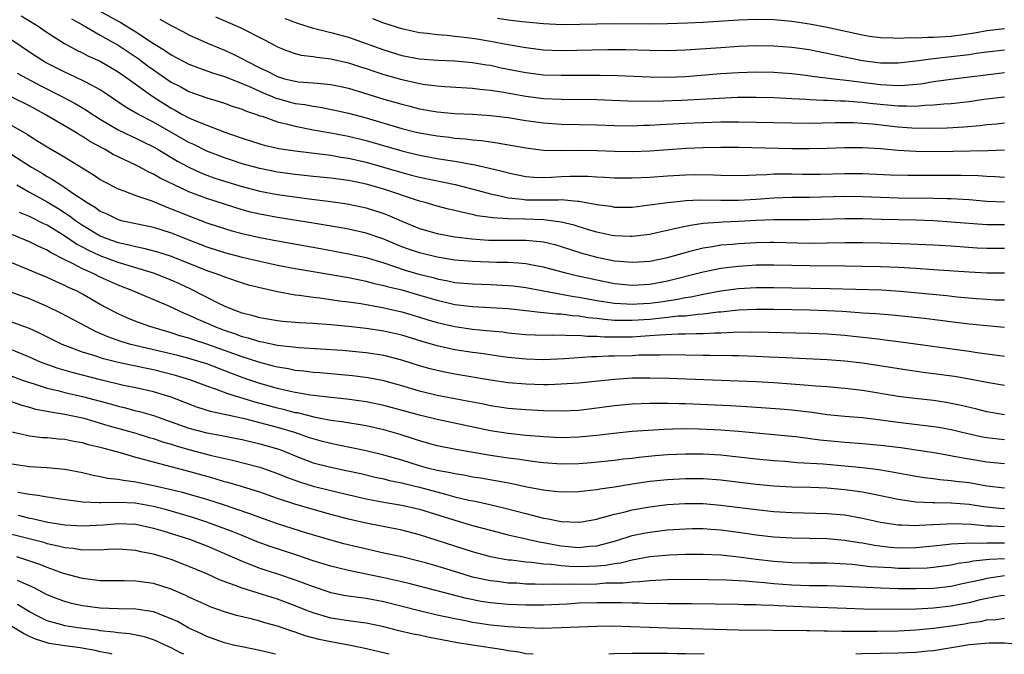
# Model space of a CAD drawing. Units: inches. Extents: x 2589000 to 2590820, y 1551000 to 1552583.
# Drawn here: x 2589760 to 2589871, y 1551000 to 1551072 of the extents above; entities that cross this region are included whole.
import ezdxf

# ---------------------------------------------------------------- set-up
doc = ezdxf.new("R2010")
doc.units = ezdxf.units.IN
doc.header["$MEASUREMENT"] = 0
doc.layers.add('LD25891551_2ft', color=253, linetype='Continuous')

msp = doc.modelspace()

# ---------------------------------------------------------------- linework, layer by layer
at = {"layer": 'LD25891551_2ft'}
for points, elevation in [([(2589768.75, 1551072.75), (2589771, 1551071.49), (2589771.33, 1551071.33), (2589773, 1551070.3), (2589775, 1551068.99), (2589776.23, 1551068.23), (2589777, 1551067.68), (2589779, 1551066.65), (2589780.19, 1551066.19), (2589781.66, 1551065.66), (2589783, 1551065.23), (2589785, 1551064.44), (2589785.97, 1551064.03), (2589787.39, 1551063.39), (2589788.38, 1551063), (2589788.81, 1551062.81), (2589789, 1551062.75), (2589791, 1551062.21), (2589792.07, 1551062.07), (2589793, 1551061.88), (2589793.79, 1551061.79), (2589795.46, 1551061.46), (2589797, 1551061.09), (2589799, 1551060.56), (2589803, 1551059.38), (2589804.5, 1551059), (2589805, 1551058.88), (2589807, 1551058.53), (2589808.39, 1551058.39), (2589809, 1551058.3), (2589810.21, 1551058.21), (2589811, 1551058.1), (2589812.02, 1551058.02), (2589813, 1551057.87), (2589813.77, 1551057.77), (2589817, 1551057.18), (2589819, 1551056.94), (2589821, 1551056.89), (2589823, 1551056.91), (2589825, 1551056.89), (2589827, 1551056.81), (2589829, 1551056.78), (2589831, 1551056.86), (2589835.14, 1551057.14), (2589837, 1551057.23), (2589839, 1551057.26), (2589841, 1551057.25), (2589847, 1551057.13), (2589849, 1551057.1), (2589851, 1551057.14), (2589853, 1551057.21), (2589855, 1551057.22), (2589857, 1551057.1), (2589859, 1551056.93), (2589861, 1551056.81), (2589863, 1551056.78), (2589865.19, 1551056.81), (2589869.11, 1551056.89), (2589871, 1551056.95)], 7978), ([(2589760.08, 1551072.08), (2589761.87, 1551071), (2589763, 1551070.21), (2589764.96, 1551068.96), (2589766.26, 1551068.26), (2589767, 1551067.92), (2589767.59, 1551067.59), (2589769, 1551066.96), (2589771, 1551065.79), (2589772.14, 1551065), (2589774.92, 1551063), (2589777, 1551061.67), (2589777.44, 1551061.44), (2589778.21, 1551061), (2589779, 1551060.58), (2589779.77, 1551060.23), (2589781, 1551059.74), (2589783.03, 1551058.97), (2589785, 1551058.29), (2589787, 1551057.64), (2589787.5, 1551057.5), (2589789.13, 1551057.13), (2589789.92, 1551057), (2589791, 1551056.84), (2589795, 1551056.35), (2589796.15, 1551056.15), (2589797, 1551056.04), (2589799, 1551055.58), (2589803, 1551054.39), (2589804.12, 1551054.12), (2589805, 1551053.87), (2589809.05, 1551053.05), (2589811.61, 1551052.39), (2589813, 1551052), (2589814.26, 1551051.74), (2589815, 1551051.56), (2589816.61, 1551051.39), (2589817, 1551051.33), (2589819, 1551051.32), (2589820.68, 1551051.32), (2589821, 1551051.34), (2589822.83, 1551051.17), (2589823, 1551051.17), (2589824.84, 1551050.84), (2589825, 1551050.79), (2589826.59, 1551050.59), (2589827, 1551050.5), (2589829, 1551050.51), (2589830.7, 1551050.7), (2589832.98, 1551051.02), (2589834.78, 1551051.22), (2589835, 1551051.24), (2589836.69, 1551051.31), (2589839, 1551051.28), (2589841, 1551051.27), (2589843, 1551051.39), (2589845, 1551051.55), (2589847, 1551051.61), (2589849, 1551051.61), (2589853, 1551051.73), (2589855, 1551051.7), (2589857, 1551051.61), (2589859, 1551051.55), (2589863, 1551051.51), (2589864.54, 1551051.46), (2589865, 1551051.46), (2589867, 1551051.35), (2589869, 1551051.18), (2589871, 1551051.08)], 7974), ([(2589765.75, 1551071.75), (2589767, 1551071.08), (2589769, 1551069.92), (2589769.57, 1551069.57), (2589771, 1551068.77), (2589773.27, 1551067.27), (2589774.41, 1551066.41), (2589775, 1551065.98), (2589777, 1551064.61), (2589778.07, 1551064.07), (2589779, 1551063.56), (2589781, 1551062.85), (2589782.42, 1551062.42), (2589783, 1551062.23), (2589783.89, 1551061.89), (2589785, 1551061.54), (2589785.37, 1551061.37), (2589786.52, 1551061), (2589787, 1551060.82), (2589787.25, 1551060.75), (2589789, 1551060.14), (2589790.12, 1551059.88), (2589791, 1551059.63), (2589793, 1551059.24), (2589795, 1551058.89), (2589796.57, 1551058.57), (2589797, 1551058.5), (2589799, 1551058.01), (2589803, 1551056.84), (2589805, 1551056.37), (2589807, 1551056), (2589808.2, 1551055.8), (2589809, 1551055.69), (2589810.62, 1551055.38), (2589811.29, 1551055.29), (2589812.91, 1551054.91), (2589814.5, 1551054.5), (2589815, 1551054.36), (2589817, 1551053.96), (2589817.89, 1551053.89), (2589819, 1551053.86), (2589819.89, 1551053.89), (2589821, 1551053.96), (2589821.99, 1551053.99), (2589823, 1551054), (2589823.98, 1551053.98), (2589825, 1551053.9), (2589825.87, 1551053.87), (2589827, 1551053.79), (2589829, 1551053.79), (2589831, 1551053.89), (2589833, 1551054.03), (2589835, 1551054.14), (2589836.17, 1551054.17), (2589838.16, 1551054.16), (2589839, 1551054.12), (2589841, 1551054.08), (2589842.11, 1551054.11), (2589843, 1551054.16), (2589844.19, 1551054.19), (2589845, 1551054.26), (2589846.24, 1551054.24), (2589847, 1551054.26), (2589848.23, 1551054.23), (2589850.23, 1551054.23), (2589853, 1551054.29), (2589854.3, 1551054.3), (2589855, 1551054.29), (2589858.16, 1551054.16), (2589860.11, 1551054.11), (2589864.12, 1551054.12), (2589866.12, 1551054.12), (2589868.05, 1551054.05), (2589869, 1551053.98), (2589869.95, 1551053.95), (2589871, 1551053.88)], 7976), ([(2589775.73, 1551071.73), (2589777, 1551070.99), (2589778.32, 1551070.32), (2589779, 1551069.95), (2589781.1, 1551069), (2589783, 1551068.22), (2589783.85, 1551067.85), (2589785.18, 1551067.18), (2589785.47, 1551067), (2589787, 1551066.23), (2589787.84, 1551065.84), (2589789, 1551065.23), (2589789.79, 1551065), (2589791, 1551064.7), (2589791.34, 1551064.66), (2589793, 1551064.54), (2589793.52, 1551064.48), (2589795, 1551064.36), (2589796.13, 1551064.13), (2589797, 1551063.93), (2589801, 1551062.7), (2589803, 1551062.12), (2589803.9, 1551061.9), (2589805, 1551061.61), (2589807, 1551061.26), (2589809, 1551061.08), (2589811, 1551060.98), (2589813, 1551060.86), (2589815, 1551060.61), (2589817, 1551060.29), (2589819, 1551060.02), (2589821, 1551059.87), (2589825, 1551059.79), (2589827, 1551059.73), (2589829, 1551059.69), (2589830.26, 1551059.74), (2589831, 1551059.75), (2589832.17, 1551059.83), (2589835, 1551059.98), (2589837, 1551060.07), (2589839, 1551060.14), (2589841, 1551060.14), (2589847, 1551060), (2589849, 1551059.99), (2589851.95, 1551060.05), (2589853, 1551060.05), (2589853.96, 1551060.04), (2589855, 1551059.99), (2589856.11, 1551059.89), (2589859, 1551059.57), (2589860.54, 1551059.46), (2589862.59, 1551059.41), (2589864.54, 1551059.46), (2589866.43, 1551059.57), (2589868.27, 1551059.73), (2589869, 1551059.83), (2589870.09, 1551059.91), (2589871, 1551060.02)], 7980), ([(2589781.98, 1551071.98), (2589784.78, 1551070.78), (2589787.43, 1551069.43), (2589788.74, 1551068.74), (2589789, 1551068.58), (2589790.13, 1551068.13), (2589791, 1551067.83), (2589791.67, 1551067.67), (2589793, 1551067.51), (2589793.42, 1551067.42), (2589795, 1551067.24), (2589797, 1551066.78), (2589798.34, 1551066.34), (2589799, 1551066.14), (2589799.84, 1551065.84), (2589801, 1551065.46), (2589803, 1551064.89), (2589804.57, 1551064.57), (2589805, 1551064.46), (2589805.64, 1551064.36), (2589807, 1551064.19), (2589807.88, 1551064.12), (2589811, 1551063.93), (2589811.82, 1551063.82), (2589813, 1551063.71), (2589814.53, 1551063.47), (2589815.31, 1551063.31), (2589817, 1551063.02), (2589819, 1551062.78), (2589821, 1551062.68), (2589825, 1551062.63), (2589828.5, 1551062.5), (2589830.46, 1551062.46), (2589832.48, 1551062.48), (2589834.56, 1551062.56), (2589838.81, 1551062.81), (2589840.9, 1551062.9), (2589843, 1551062.92), (2589845, 1551062.87), (2589847, 1551062.77), (2589848.67, 1551062.67), (2589849, 1551062.66), (2589850.58, 1551062.58), (2589851, 1551062.58), (2589852.51, 1551062.51), (2589853, 1551062.51), (2589854.39, 1551062.39), (2589855, 1551062.36), (2589856.2, 1551062.2), (2589859, 1551061.92), (2589859.95, 1551061.95), (2589861, 1551061.91), (2589862, 1551062), (2589863, 1551062.03), (2589864.16, 1551062.16), (2589865, 1551062.21), (2589867, 1551062.44), (2589868.67, 1551062.67), (2589871, 1551062.96)], 7982), ([(2589789.8, 1551071.8), (2589791.25, 1551071.25), (2589793, 1551070.72), (2589793.36, 1551070.64), (2589795, 1551070.22), (2589797, 1551069.67), (2589799, 1551068.97), (2589801, 1551068.24), (2589803, 1551067.63), (2589805, 1551067.25), (2589807.08, 1551067.08), (2589809, 1551067.01), (2589811, 1551066.84), (2589812.57, 1551066.57), (2589813, 1551066.51), (2589814.24, 1551066.24), (2589817, 1551065.69), (2589819, 1551065.44), (2589821, 1551065.38), (2589823.4, 1551065.4), (2589825.4, 1551065.4), (2589827.34, 1551065.34), (2589831, 1551065.19), (2589833, 1551065.18), (2589835, 1551065.25), (2589839, 1551065.57), (2589841, 1551065.71), (2589843, 1551065.78), (2589845, 1551065.74), (2589847, 1551065.59), (2589848.59, 1551065.41), (2589849.3, 1551065.3), (2589851.76, 1551065), (2589853.15, 1551064.85), (2589857, 1551064.35), (2589857.71, 1551064.29), (2589859, 1551064.22), (2589859.75, 1551064.25), (2589861.57, 1551064.43), (2589863, 1551064.67), (2589864.94, 1551064.94), (2589871, 1551065.68)], 7984), ([(2589871, 1551068.21), (2589869, 1551067.98), (2589867.83, 1551067.83), (2589867, 1551067.7), (2589865, 1551067.47), (2589863, 1551067.25), (2589861, 1551066.97), (2589859, 1551066.74), (2589857, 1551066.77), (2589855, 1551067.03), (2589851.69, 1551067.69), (2589851, 1551067.85), (2589850.03, 1551068.03), (2589849, 1551068.24), (2589847, 1551068.52), (2589845, 1551068.68), (2589843, 1551068.7), (2589841, 1551068.63), (2589839, 1551068.5), (2589835, 1551068.22), (2589833, 1551068.14), (2589831, 1551068.17), (2589828.25, 1551068.25), (2589826.27, 1551068.27), (2589821, 1551068.15), (2589819, 1551068.22), (2589817, 1551068.47), (2589816.56, 1551068.56), (2589815, 1551068.83), (2589813, 1551069.21), (2589811.46, 1551069.46), (2589810.39, 1551069.61), (2589809, 1551069.75), (2589808.13, 1551069.87), (2589807, 1551069.94), (2589805.9, 1551070.1), (2589805, 1551070.19), (2589804.33, 1551070.33), (2589803, 1551070.63), (2589801, 1551071.27), (2589799.74, 1551071.74)], 7986), ([(2589871, 1551070.62), (2589869, 1551070.39), (2589867.83, 1551070.17), (2589866.09, 1551069.91), (2589865, 1551069.77), (2589863.68, 1551069.68), (2589863, 1551069.65), (2589862.34, 1551069.66), (2589861, 1551069.58), (2589860.4, 1551069.6), (2589859, 1551069.52), (2589858.43, 1551069.57), (2589857, 1551069.6), (2589855.77, 1551069.77), (2589855, 1551069.9), (2589851, 1551070.77), (2589849, 1551071.15), (2589847, 1551071.45), (2589845, 1551071.64), (2589843, 1551071.69), (2589841, 1551071.62), (2589837, 1551071.35), (2589835.25, 1551071.25), (2589833, 1551071.18), (2589831, 1551071.17), (2589827, 1551071.19), (2589825, 1551071.16), (2589823.1, 1551071.1), (2589821.08, 1551071.08), (2589819, 1551071.18), (2589816.59, 1551071.41), (2589815, 1551071.62), (2589813.79, 1551071.79)], 7988), ([(2589871, 1551048.48), (2589869, 1551048.5), (2589865, 1551048.81), (2589863, 1551048.93), (2589861.01, 1551049.01), (2589857.1, 1551049.1), (2589855, 1551049.17), (2589853, 1551049.19), (2589849, 1551049.06), (2589845, 1551049.07), (2589843, 1551048.99), (2589841, 1551048.88), (2589839.2, 1551048.8), (2589838.75, 1551048.75), (2589837, 1551048.63), (2589835.57, 1551048.43), (2589835, 1551048.3), (2589833.91, 1551048.09), (2589833, 1551047.85), (2589832.29, 1551047.71), (2589831, 1551047.42), (2589829, 1551047.17), (2589828.83, 1551047.17), (2589827, 1551047.24), (2589826.7, 1551047.3), (2589825, 1551047.66), (2589824.06, 1551047.94), (2589822.46, 1551048.46), (2589821, 1551048.8), (2589819.05, 1551049.05), (2589816.88, 1551049.12), (2589815, 1551049.16), (2589813.27, 1551049.27), (2589813, 1551049.32), (2589811.53, 1551049.53), (2589811, 1551049.67), (2589809.89, 1551049.89), (2589809, 1551050.13), (2589808.28, 1551050.28), (2589807, 1551050.6), (2589805.64, 1551051), (2589805, 1551051.17), (2589801, 1551052.51), (2589799, 1551053.1), (2589797.42, 1551053.42), (2589797, 1551053.52), (2589795, 1551053.78), (2589793, 1551053.97), (2589791, 1551054.19), (2589789, 1551054.46), (2589787, 1551054.84), (2589785, 1551055.4), (2589783.79, 1551055.79), (2589783, 1551056.05), (2589781, 1551056.81), (2589779.55, 1551057.55), (2589779, 1551057.79), (2589775, 1551060.09), (2589773.25, 1551061), (2589771.82, 1551061.82), (2589769.45, 1551063.45), (2589769, 1551063.74), (2589767.45, 1551064.55), (2589767, 1551064.81), (2589765.5, 1551065.5), (2589765, 1551065.72), (2589764.16, 1551066.16), (2589762.82, 1551066.82), (2589762.5, 1551067), (2589761, 1551068), (2589759, 1551069.35)], 7972), ([(2589759.62, 1551065.62), (2589762.23, 1551064.23), (2589764.66, 1551063), (2589766.18, 1551062.18), (2589767.44, 1551061.44), (2589768.08, 1551061), (2589769, 1551060.41), (2589771, 1551059.21), (2589772.5, 1551058.5), (2589773, 1551058.27), (2589773.85, 1551057.85), (2589775, 1551057.31), (2589775.54, 1551057), (2589777.7, 1551055.7), (2589778.99, 1551054.99), (2589780.35, 1551054.35), (2589781, 1551054.1), (2589781.81, 1551053.81), (2589783, 1551053.42), (2589785, 1551052.81), (2589787, 1551052.29), (2589789, 1551051.92), (2589792.58, 1551051.42), (2589795, 1551051.12), (2589796.85, 1551050.85), (2589799, 1551050.4), (2589801, 1551049.78), (2589801.56, 1551049.56), (2589803, 1551048.92), (2589805, 1551048.07), (2589807, 1551047.52), (2589809, 1551047.15), (2589810.9, 1551046.9), (2589812.78, 1551046.78), (2589815.25, 1551046.75), (2589817, 1551046.76), (2589818.62, 1551046.62), (2589819, 1551046.56), (2589820.26, 1551046.26), (2589821, 1551046.05), (2589823.31, 1551045.31), (2589825, 1551044.84), (2589827, 1551044.45), (2589827.62, 1551044.38), (2589829, 1551044.27), (2589829.7, 1551044.3), (2589831, 1551044.39), (2589833, 1551044.82), (2589835, 1551045.39), (2589835.51, 1551045.51), (2589837, 1551045.9), (2589838.05, 1551046.05), (2589839, 1551046.22), (2589840.33, 1551046.33), (2589841, 1551046.4), (2589843, 1551046.52), (2589844.55, 1551046.55), (2589845, 1551046.55), (2589849, 1551046.43), (2589851, 1551046.45), (2589853, 1551046.49), (2589855, 1551046.49), (2589857, 1551046.45), (2589860.35, 1551046.35), (2589863, 1551046.23), (2589865, 1551046.11), (2589867.91, 1551045.91), (2589869, 1551045.86), (2589871, 1551045.87)], 7970), ([(2589871, 1551043.05), (2589869, 1551043.05), (2589867, 1551043.15), (2589863, 1551043.43), (2589861, 1551043.56), (2589859, 1551043.68), (2589857, 1551043.76), (2589855, 1551043.81), (2589853, 1551043.84), (2589849, 1551043.86), (2589847, 1551043.89), (2589845, 1551043.94), (2589843, 1551043.93), (2589841, 1551043.8), (2589840.27, 1551043.73), (2589839, 1551043.56), (2589837, 1551043.17), (2589833, 1551042.12), (2589831, 1551041.75), (2589829, 1551041.65), (2589827, 1551041.84), (2589825, 1551042.23), (2589822.73, 1551042.73), (2589821.66, 1551043), (2589819, 1551043.73), (2589818.14, 1551043.86), (2589817, 1551044.09), (2589816.18, 1551044.18), (2589815, 1551044.23), (2589813.75, 1551044.25), (2589811, 1551044.35), (2589809, 1551044.52), (2589807, 1551044.84), (2589805, 1551045.32), (2589803.75, 1551045.75), (2589803, 1551046.03), (2589802.31, 1551046.31), (2589801, 1551046.87), (2589799, 1551047.55), (2589797, 1551048), (2589796.16, 1551048.16), (2589793, 1551048.69), (2589789, 1551049.31), (2589787, 1551049.69), (2589785.94, 1551049.94), (2589785, 1551050.19), (2589783, 1551050.82), (2589781, 1551051.47), (2589779, 1551052.22), (2589777.32, 1551053), (2589775.77, 1551053.77), (2589775, 1551054.23), (2589774.46, 1551054.46), (2589773.47, 1551055), (2589773, 1551055.23), (2589771, 1551056.18), (2589770.45, 1551056.45), (2589769.54, 1551057), (2589769.18, 1551057.18), (2589767.88, 1551057.88), (2589767, 1551058.47), (2589766.66, 1551058.66), (2589766.11, 1551059), (2589762.72, 1551061), (2589761, 1551061.92), (2589758.95, 1551062.95)], 7968), ([(2589759, 1551059.71), (2589760.73, 1551058.73), (2589761, 1551058.54), (2589761.96, 1551057.96), (2589763.18, 1551057.18), (2589765, 1551056.12), (2589766.95, 1551054.95), (2589768.19, 1551054.19), (2589769, 1551053.63), (2589769.4, 1551053.4), (2589771, 1551052.57), (2589771.65, 1551052.35), (2589773, 1551051.82), (2589774.81, 1551051.19), (2589776.49, 1551050.49), (2589777, 1551050.32), (2589779, 1551049.5), (2589781, 1551048.74), (2589783, 1551048.07), (2589783.82, 1551047.82), (2589785, 1551047.5), (2589787, 1551047.06), (2589789, 1551046.68), (2589793.83, 1551045.83), (2589797, 1551045.23), (2589799, 1551044.79), (2589801, 1551044.19), (2589802.19, 1551043.81), (2589803.39, 1551043.39), (2589804.94, 1551042.94), (2589806.54, 1551042.54), (2589807, 1551042.4), (2589808.19, 1551042.19), (2589809, 1551042), (2589811, 1551041.83), (2589813, 1551041.77), (2589815, 1551041.66), (2589815.6, 1551041.6), (2589817, 1551041.41), (2589822.41, 1551040.41), (2589823, 1551040.33), (2589825, 1551039.95), (2589827, 1551039.64), (2589828.41, 1551039.59), (2589829, 1551039.54), (2589829.57, 1551039.57), (2589831, 1551039.67), (2589832.18, 1551039.82), (2589833.94, 1551040.06), (2589835, 1551040.29), (2589835.62, 1551040.38), (2589837, 1551040.68), (2589839, 1551041.03), (2589841, 1551041.29), (2589843, 1551041.41), (2589845, 1551041.41), (2589847, 1551041.37), (2589851.32, 1551041.32), (2589857.14, 1551041.14), (2589859.23, 1551041), (2589864.5, 1551040.5), (2589865.62, 1551040.38), (2589867.83, 1551040.17), (2589869, 1551040.09), (2589869.96, 1551040.04), (2589871, 1551040.03)], 7966), ([(2589759, 1551056.45), (2589761.24, 1551055), (2589762.35, 1551054.35), (2589763, 1551053.95), (2589763.62, 1551053.62), (2589764.55, 1551053), (2589765, 1551052.73), (2589765.91, 1551052.09), (2589767.53, 1551051), (2589768.44, 1551050.44), (2589769, 1551050.03), (2589769.72, 1551049.72), (2589771, 1551049.09), (2589771.34, 1551049), (2589773, 1551048.64), (2589775, 1551048.22), (2589777, 1551047.59), (2589779, 1551046.79), (2589781, 1551046.03), (2589783, 1551045.39), (2589785, 1551044.85), (2589787, 1551044.38), (2589789, 1551043.95), (2589791, 1551043.57), (2589793, 1551043.21), (2589797, 1551042.54), (2589798.27, 1551042.27), (2589799, 1551042.14), (2589799.89, 1551041.89), (2589801, 1551041.65), (2589801.5, 1551041.5), (2589803, 1551041.14), (2589805, 1551040.57), (2589807, 1551039.98), (2589809, 1551039.51), (2589811, 1551039.27), (2589813, 1551039.18), (2589815, 1551039.06), (2589817, 1551038.83), (2589818.63, 1551038.63), (2589819, 1551038.61), (2589820.45, 1551038.45), (2589821, 1551038.44), (2589822.26, 1551038.26), (2589823, 1551038.23), (2589824.04, 1551038.04), (2589825, 1551037.95), (2589825.83, 1551037.83), (2589827, 1551037.74), (2589827.72, 1551037.72), (2589829, 1551037.72), (2589831, 1551037.86), (2589831.97, 1551037.97), (2589833, 1551038.06), (2589834.2, 1551038.21), (2589835, 1551038.24), (2589836.42, 1551038.42), (2589837, 1551038.45), (2589838.66, 1551038.66), (2589839, 1551038.69), (2589841, 1551038.89), (2589843, 1551038.97), (2589844.97, 1551038.97), (2589849, 1551038.91), (2589851, 1551038.84), (2589852.73, 1551038.73), (2589854.61, 1551038.61), (2589855, 1551038.57), (2589856.49, 1551038.49), (2589858.33, 1551038.33), (2589861.94, 1551037.94), (2589867, 1551037.33), (2589869, 1551037.12), (2589871, 1551036.94)], 7964), ([(2589759.57, 1551053), (2589761, 1551052.19), (2589763, 1551051.09), (2589764.32, 1551050.32), (2589765.53, 1551049.53), (2589766.21, 1551049), (2589767, 1551048.46), (2589769, 1551047.25), (2589769.61, 1551047), (2589771, 1551046.5), (2589772.25, 1551046.25), (2589773, 1551046.04), (2589773.88, 1551045.88), (2589775.45, 1551045.45), (2589777, 1551044.94), (2589781, 1551043.35), (2589782.03, 1551043), (2589782.73, 1551042.73), (2589783, 1551042.61), (2589785, 1551041.94), (2589785.73, 1551041.73), (2589787.33, 1551041.33), (2589788.98, 1551040.98), (2589791, 1551040.61), (2589791.43, 1551040.57), (2589793, 1551040.33), (2589793.75, 1551040.25), (2589795.93, 1551039.93), (2589797, 1551039.81), (2589798.4, 1551039.6), (2589800.84, 1551039.16), (2589803, 1551038.67), (2589805, 1551038.08), (2589805.82, 1551037.82), (2589807, 1551037.47), (2589809, 1551037), (2589811, 1551036.72), (2589812.58, 1551036.58), (2589813, 1551036.53), (2589814.4, 1551036.4), (2589815, 1551036.32), (2589817, 1551036.13), (2589818.07, 1551036.07), (2589820.03, 1551036.03), (2589821, 1551036.07), (2589822, 1551036.01), (2589823, 1551036.03), (2589823.93, 1551035.93), (2589825, 1551035.92), (2589825.85, 1551035.85), (2589827.84, 1551035.84), (2589829, 1551035.86), (2589829.94, 1551035.94), (2589831, 1551035.99), (2589832.09, 1551036.09), (2589834.18, 1551036.18), (2589835, 1551036.19), (2589836.23, 1551036.23), (2589837, 1551036.22), (2589838.31, 1551036.31), (2589839, 1551036.31), (2589840.39, 1551036.39), (2589842.41, 1551036.41), (2589844.38, 1551036.38), (2589849, 1551036.28), (2589851, 1551036.19), (2589853, 1551036.02), (2589853.93, 1551035.93), (2589855.74, 1551035.74), (2589857, 1551035.57), (2589857.52, 1551035.52), (2589859.3, 1551035.3), (2589867, 1551034.24), (2589867.91, 1551034.09), (2589871, 1551033.68)], 7962), ([(2589871, 1551030.36), (2589869, 1551030.68), (2589867.06, 1551031.06), (2589865.36, 1551031.36), (2589863, 1551031.69), (2589861.83, 1551031.83), (2589860.08, 1551032.08), (2589855, 1551032.86), (2589853, 1551033.1), (2589851, 1551033.25), (2589845.51, 1551033.51), (2589844.46, 1551033.54), (2589843, 1551033.62), (2589841, 1551033.7), (2589840.31, 1551033.69), (2589837.76, 1551033.76), (2589837, 1551033.75), (2589833, 1551033.82), (2589832.21, 1551033.79), (2589831, 1551033.79), (2589829.77, 1551033.77), (2589829, 1551033.72), (2589827, 1551033.66), (2589826.33, 1551033.67), (2589825, 1551033.59), (2589824.4, 1551033.6), (2589821.37, 1551033.37), (2589819, 1551033.26), (2589817, 1551033.31), (2589815, 1551033.51), (2589814.42, 1551033.58), (2589811.95, 1551033.95), (2589811, 1551034.08), (2589809, 1551034.39), (2589807, 1551034.83), (2589805.32, 1551035.32), (2589803, 1551036.02), (2589801, 1551036.48), (2589799, 1551036.8), (2589797, 1551037.02), (2589795, 1551037.2), (2589793, 1551037.34), (2589791.44, 1551037.44), (2589789.59, 1551037.59), (2589789, 1551037.66), (2589787, 1551037.99), (2589786.23, 1551038.23), (2589785, 1551038.53), (2589783.72, 1551039), (2589783, 1551039.3), (2589782.43, 1551039.57), (2589779.23, 1551041.23), (2589777.86, 1551041.86), (2589777, 1551042.24), (2589775, 1551043.03), (2589771, 1551044.23), (2589769, 1551044.98), (2589767.62, 1551045.62), (2589767, 1551045.96), (2589766.32, 1551046.32), (2589765, 1551047.22), (2589763, 1551048.45), (2589762.62, 1551048.62), (2589761, 1551049.43), (2589759.9, 1551049.9)], 7960), ([(2589871, 1551027.06), (2589869, 1551027.39), (2589867.72, 1551027.72), (2589866.11, 1551028.11), (2589865, 1551028.34), (2589864.44, 1551028.44), (2589863, 1551028.65), (2589860.88, 1551028.88), (2589859, 1551029.13), (2589855, 1551029.78), (2589853, 1551030.01), (2589851, 1551030.19), (2589849.72, 1551030.28), (2589848.41, 1551030.41), (2589845, 1551030.64), (2589843, 1551030.76), (2589841, 1551030.86), (2589833.16, 1551031.16), (2589831, 1551031.2), (2589829, 1551031.17), (2589827, 1551031.03), (2589823, 1551030.62), (2589821, 1551030.49), (2589819.56, 1551030.44), (2589819, 1551030.44), (2589817, 1551030.5), (2589815, 1551030.67), (2589813, 1551030.97), (2589809, 1551031.63), (2589807.85, 1551031.85), (2589807, 1551032.03), (2589806.23, 1551032.23), (2589805, 1551032.59), (2589803, 1551033.23), (2589801, 1551033.73), (2589799, 1551034.04), (2589796.29, 1551034.29), (2589791.38, 1551034.62), (2589789, 1551034.89), (2589787.25, 1551035.25), (2589787, 1551035.29), (2589785.7, 1551035.7), (2589785, 1551035.86), (2589784.17, 1551036.17), (2589783, 1551036.56), (2589781.85, 1551037), (2589781.27, 1551037.27), (2589779.87, 1551037.87), (2589779, 1551038.3), (2589778.49, 1551038.49), (2589776.64, 1551039.36), (2589773, 1551040.88), (2589772.74, 1551041), (2589771, 1551041.68), (2589769, 1551042.58), (2589768.18, 1551043), (2589767, 1551043.53), (2589765.86, 1551044.14), (2589765, 1551044.56), (2589763.38, 1551045.38), (2589763, 1551045.63), (2589762.05, 1551046.05), (2589761, 1551046.59), (2589759, 1551047.42)], 7958), ([(2589871, 1551024.21), (2589870.28, 1551024.28), (2589869, 1551024.44), (2589868.52, 1551024.52), (2589866.88, 1551024.88), (2589865, 1551025.34), (2589863.6, 1551025.6), (2589863, 1551025.7), (2589859, 1551026.18), (2589857, 1551026.45), (2589856.5, 1551026.5), (2589855, 1551026.69), (2589853, 1551026.86), (2589851, 1551027.06), (2589849.31, 1551027.31), (2589848.62, 1551027.38), (2589847, 1551027.58), (2589845.69, 1551027.69), (2589841.95, 1551027.95), (2589840.07, 1551028.07), (2589835, 1551028.29), (2589834.29, 1551028.29), (2589833, 1551028.33), (2589832.32, 1551028.32), (2589831, 1551028.32), (2589829, 1551028.25), (2589827, 1551028.06), (2589825, 1551027.78), (2589823, 1551027.55), (2589821, 1551027.47), (2589819, 1551027.51), (2589817, 1551027.6), (2589815, 1551027.77), (2589813, 1551028.07), (2589812.23, 1551028.23), (2589810.56, 1551028.56), (2589809, 1551028.84), (2589807, 1551029.23), (2589805, 1551029.72), (2589803, 1551030.32), (2589801, 1551030.87), (2589799.22, 1551031.22), (2589797.44, 1551031.44), (2589793.77, 1551031.77), (2589793, 1551031.82), (2589791.96, 1551031.96), (2589791, 1551032.05), (2589790.22, 1551032.22), (2589789, 1551032.42), (2589788.55, 1551032.55), (2589787, 1551032.95), (2589785, 1551033.59), (2589781, 1551035.04), (2589779.5, 1551035.5), (2589779, 1551035.69), (2589777.97, 1551035.97), (2589777, 1551036.29), (2589774.58, 1551037), (2589773, 1551037.57), (2589771.99, 1551037.99), (2589771, 1551038.43), (2589770.62, 1551038.62), (2589769, 1551039.51), (2589767, 1551040.68), (2589766.4, 1551041), (2589765.43, 1551041.43), (2589765, 1551041.66), (2589764.05, 1551042.05), (2589763, 1551042.55), (2589761.26, 1551043.26), (2589761, 1551043.39), (2589757, 1551045.02)], 7956), ([(2589871, 1551021.52), (2589869, 1551021.71), (2589867, 1551022.03), (2589865.72, 1551022.28), (2589863.3, 1551022.7), (2589861.05, 1551023.05), (2589859.3, 1551023.3), (2589857, 1551023.59), (2589855, 1551023.78), (2589853, 1551023.92), (2589851, 1551024.09), (2589850.18, 1551024.18), (2589847.45, 1551024.55), (2589847, 1551024.6), (2589841, 1551025.16), (2589839, 1551025.33), (2589836.56, 1551025.44), (2589834.55, 1551025.45), (2589832.61, 1551025.39), (2589829, 1551025.15), (2589826.94, 1551024.94), (2589825, 1551024.71), (2589823, 1551024.52), (2589821, 1551024.46), (2589819, 1551024.54), (2589818.59, 1551024.59), (2589817, 1551024.71), (2589815, 1551024.92), (2589813, 1551025.23), (2589807, 1551026.5), (2589805, 1551027), (2589801, 1551028.09), (2589799, 1551028.51), (2589796.82, 1551028.82), (2589794.99, 1551029.01), (2589792.72, 1551029.28), (2589791, 1551029.58), (2589790.27, 1551029.73), (2589789, 1551030.03), (2589787, 1551030.58), (2589785.76, 1551031), (2589785, 1551031.26), (2589783.74, 1551031.74), (2589781, 1551032.79), (2589780.36, 1551033), (2589779, 1551033.4), (2589777.73, 1551033.73), (2589772.44, 1551035), (2589771.33, 1551035.33), (2589769.85, 1551035.85), (2589769, 1551036.24), (2589768.46, 1551036.46), (2589767.39, 1551037), (2589764.53, 1551038.53), (2589763, 1551039.27), (2589761.8, 1551039.8), (2589761, 1551040.14), (2589759, 1551040.87)], 7954), ([(2589871, 1551018.78), (2589869, 1551019), (2589867, 1551019.35), (2589865.52, 1551019.52), (2589865, 1551019.6), (2589863.71, 1551019.71), (2589863, 1551019.81), (2589861.94, 1551019.94), (2589861, 1551020.09), (2589858.54, 1551020.54), (2589856.82, 1551020.82), (2589855, 1551021.06), (2589853, 1551021.26), (2589850.53, 1551021.47), (2589847.64, 1551021.64), (2589846.23, 1551021.77), (2589845, 1551021.86), (2589843, 1551022.05), (2589841, 1551022.28), (2589839, 1551022.49), (2589837, 1551022.6), (2589835, 1551022.61), (2589833, 1551022.53), (2589831.59, 1551022.41), (2589829.77, 1551022.23), (2589829, 1551022.13), (2589827.97, 1551022.03), (2589827, 1551021.9), (2589824.36, 1551021.64), (2589823, 1551021.52), (2589821, 1551021.47), (2589819, 1551021.61), (2589818.31, 1551021.69), (2589817, 1551021.87), (2589816.03, 1551022.03), (2589815, 1551022.16), (2589813, 1551022.46), (2589809.12, 1551023.12), (2589807, 1551023.56), (2589805, 1551024.11), (2589804.34, 1551024.34), (2589802.82, 1551024.82), (2589801, 1551025.34), (2589799, 1551025.79), (2589796.26, 1551026.26), (2589795, 1551026.42), (2589793.26, 1551026.74), (2589791.25, 1551027.25), (2589791, 1551027.28), (2589789.66, 1551027.66), (2589789, 1551027.8), (2589786.47, 1551028.47), (2589783.4, 1551029.4), (2589782.1, 1551029.9), (2589781, 1551030.27), (2589779.11, 1551031), (2589777.5, 1551031.5), (2589775, 1551032.12), (2589774.26, 1551032.26), (2589771, 1551032.95), (2589769.36, 1551033.36), (2589768.26, 1551033.74), (2589767, 1551034.12), (2589765, 1551034.87), (2589764.69, 1551035), (2589762.21, 1551036.21), (2589761, 1551036.78), (2589759, 1551037.52)], 7952), ([(2589871, 1551016.42), (2589870.45, 1551016.45), (2589868.65, 1551016.65), (2589867, 1551016.91), (2589865, 1551017.07), (2589863.1, 1551017.1), (2589862.88, 1551017.12), (2589861, 1551017.2), (2589859, 1551017.49), (2589856.1, 1551018.1), (2589855, 1551018.3), (2589853, 1551018.58), (2589851, 1551018.76), (2589849.17, 1551018.83), (2589847, 1551018.88), (2589845, 1551018.99), (2589843, 1551019.18), (2589839, 1551019.65), (2589837, 1551019.8), (2589835, 1551019.82), (2589833, 1551019.71), (2589831, 1551019.5), (2589829, 1551019.21), (2589827, 1551018.89), (2589825.34, 1551018.66), (2589825, 1551018.58), (2589823.57, 1551018.43), (2589823, 1551018.34), (2589821, 1551018.3), (2589819.55, 1551018.45), (2589819, 1551018.52), (2589817.12, 1551018.88), (2589815.28, 1551019.28), (2589813.6, 1551019.6), (2589811.88, 1551019.88), (2589811, 1551020.02), (2589810.18, 1551020.18), (2589809, 1551020.37), (2589808.5, 1551020.5), (2589807, 1551020.77), (2589806.08, 1551021), (2589805, 1551021.3), (2589803, 1551021.92), (2589801, 1551022.5), (2589799, 1551022.99), (2589795.67, 1551023.67), (2589795, 1551023.79), (2589794.05, 1551024.05), (2589793, 1551024.32), (2589792.5, 1551024.5), (2589791.04, 1551025), (2589789, 1551025.62), (2589787, 1551026.15), (2589785.46, 1551026.54), (2589783, 1551027.09), (2589781.43, 1551027.43), (2589779.9, 1551027.9), (2589777, 1551029.03), (2589775, 1551029.64), (2589773, 1551030.09), (2589771.63, 1551030.37), (2589769.01, 1551030.99), (2589765.81, 1551031.81), (2589764.26, 1551032.26), (2589762.79, 1551032.79), (2589762.26, 1551033), (2589761, 1551033.56), (2589759, 1551034.37)], 7950), ([(2589759, 1551031.41), (2589760.11, 1551031), (2589761, 1551030.69), (2589761.43, 1551030.57), (2589763, 1551030.06), (2589764.21, 1551029.79), (2589765, 1551029.58), (2589767, 1551029.13), (2589770.25, 1551028.25), (2589771, 1551028.02), (2589771.83, 1551027.83), (2589773, 1551027.51), (2589773.42, 1551027.42), (2589775, 1551026.95), (2589777, 1551026.26), (2589779, 1551025.55), (2589781, 1551025.01), (2589782.71, 1551024.71), (2589784.38, 1551024.38), (2589785, 1551024.25), (2589787, 1551023.78), (2589789.15, 1551023.15), (2589789.55, 1551023), (2589791, 1551022.41), (2589793, 1551021.64), (2589795, 1551021.12), (2589796.75, 1551020.76), (2589798.4, 1551020.4), (2589800.01, 1551020.01), (2589801, 1551019.8), (2589801.63, 1551019.63), (2589803, 1551019.36), (2589803.28, 1551019.28), (2589805, 1551018.88), (2589807.93, 1551018.07), (2589809, 1551017.79), (2589810.58, 1551017.42), (2589811.28, 1551017.28), (2589812.93, 1551016.93), (2589814.54, 1551016.54), (2589817, 1551015.89), (2589817.73, 1551015.73), (2589819, 1551015.39), (2589819.35, 1551015.35), (2589821, 1551015), (2589823, 1551014.92), (2589823.07, 1551014.93), (2589825, 1551015.28), (2589825.36, 1551015.36), (2589827, 1551015.84), (2589828.07, 1551016.07), (2589829, 1551016.32), (2589831, 1551016.67), (2589833, 1551016.91), (2589834.96, 1551017.04), (2589837, 1551017.03), (2589839, 1551016.85), (2589843, 1551016.34), (2589845, 1551016.13), (2589847, 1551016.02), (2589851, 1551015.92), (2589853, 1551015.74), (2589855, 1551015.39), (2589857, 1551014.94), (2589859, 1551014.61), (2589859.38, 1551014.62), (2589861, 1551014.54), (2589861.41, 1551014.59), (2589865.22, 1551014.78), (2589867.3, 1551014.7), (2589869, 1551014.52), (2589869.49, 1551014.51), (2589871, 1551014.43)], 7948), ([(2589755, 1551029.91), (2589760.13, 1551028.13), (2589761, 1551027.91), (2589761.7, 1551027.7), (2589763, 1551027.46), (2589763.37, 1551027.37), (2589765, 1551027.13), (2589767, 1551026.7), (2589767.42, 1551026.58), (2589769.85, 1551025.85), (2589773, 1551024.97), (2589774.5, 1551024.5), (2589775, 1551024.37), (2589776.01, 1551024.01), (2589777, 1551023.72), (2589777.54, 1551023.54), (2589779, 1551023.12), (2589781.56, 1551022.44), (2589783.92, 1551021.92), (2589787, 1551021.12), (2589789, 1551020.43), (2589790.01, 1551020.01), (2589791.47, 1551019.47), (2589793, 1551019), (2589795, 1551018.51), (2589799, 1551017.57), (2589801, 1551017.2), (2589803, 1551016.85), (2589805, 1551016.38), (2589809, 1551015.13), (2589811, 1551014.55), (2589813, 1551014.01), (2589815, 1551013.5), (2589817.18, 1551013), (2589818.68, 1551012.68), (2589819, 1551012.63), (2589820.36, 1551012.36), (2589821, 1551012.26), (2589823, 1551012.06), (2589824.2, 1551012.2), (2589825, 1551012.25), (2589827, 1551012.79), (2589827.71, 1551013), (2589828.68, 1551013.32), (2589829, 1551013.41), (2589830.31, 1551013.69), (2589831, 1551013.81), (2589833, 1551014.05), (2589835, 1551014.18), (2589835.81, 1551014.19), (2589837, 1551014.19), (2589837.86, 1551014.14), (2589839, 1551014.06), (2589841, 1551013.8), (2589843, 1551013.51), (2589845, 1551013.28), (2589847, 1551013.16), (2589851, 1551013.07), (2589853, 1551012.9), (2589854.62, 1551012.62), (2589855, 1551012.58), (2589856.32, 1551012.32), (2589858.1, 1551012.1), (2589859, 1551012.03), (2589861, 1551012.05), (2589863, 1551012.24), (2589864.39, 1551012.39), (2589865, 1551012.48), (2589866.54, 1551012.54), (2589867, 1551012.6), (2589868.55, 1551012.55), (2589869, 1551012.58), (2589870.58, 1551012.58), (2589871, 1551012.6)], 7946), ([(2589871, 1551010.78), (2589869.31, 1551010.69), (2589867.48, 1551010.52), (2589867, 1551010.42), (2589865.76, 1551010.24), (2589865, 1551010.06), (2589863, 1551009.79), (2589862.28, 1551009.72), (2589860.32, 1551009.68), (2589859, 1551009.7), (2589858.24, 1551009.76), (2589855.88, 1551009.88), (2589853.87, 1551010.13), (2589851.74, 1551010.26), (2589851, 1551010.29), (2589849, 1551010.29), (2589847, 1551010.34), (2589845, 1551010.49), (2589843, 1551010.71), (2589841.02, 1551010.98), (2589839, 1551011.19), (2589837, 1551011.27), (2589835, 1551011.26), (2589833.2, 1551011.2), (2589831, 1551010.99), (2589829, 1551010.64), (2589827.69, 1551010.31), (2589827, 1551010.23), (2589825.98, 1551010.02), (2589825, 1551009.95), (2589824.1, 1551009.9), (2589823, 1551009.88), (2589821.91, 1551009.91), (2589821, 1551009.99), (2589819.85, 1551010.15), (2589819, 1551010.19), (2589817.63, 1551010.37), (2589817, 1551010.41), (2589815.37, 1551010.63), (2589815, 1551010.65), (2589813.02, 1551011.02), (2589811, 1551011.58), (2589809, 1551012.21), (2589807, 1551012.87), (2589805, 1551013.51), (2589803, 1551014.01), (2589799, 1551014.8), (2589797, 1551015.27), (2589795, 1551015.8), (2589793, 1551016.35), (2589790.95, 1551016.95), (2589789, 1551017.6), (2589787, 1551018.3), (2589784.94, 1551018.94), (2589783.39, 1551019.39), (2589783, 1551019.49), (2589781.84, 1551019.84), (2589779, 1551020.64), (2589775, 1551021.69), (2589774.02, 1551021.98), (2589773, 1551022.24), (2589771.26, 1551022.74), (2589769.27, 1551023.27), (2589769, 1551023.36), (2589767.67, 1551023.67), (2589767, 1551023.88), (2589766.03, 1551024.03), (2589765, 1551024.25), (2589764.29, 1551024.29), (2589763, 1551024.44), (2589762.46, 1551024.46), (2589761, 1551024.65), (2589760.7, 1551024.7), (2589759, 1551025.09)], 7944), ([(2589871, 1551008.85), (2589869, 1551008.58), (2589868.43, 1551008.43), (2589866.09, 1551007.91), (2589865, 1551007.64), (2589863, 1551007.42), (2589861, 1551007.38), (2589859, 1551007.41), (2589857, 1551007.48), (2589853, 1551007.66), (2589851, 1551007.72), (2589849, 1551007.74), (2589847, 1551007.82), (2589845, 1551007.97), (2589843.93, 1551008.07), (2589843, 1551008.13), (2589841.75, 1551008.25), (2589841, 1551008.28), (2589839.63, 1551008.37), (2589837.57, 1551008.43), (2589835, 1551008.44), (2589833, 1551008.4), (2589831.68, 1551008.32), (2589831, 1551008.3), (2589829.83, 1551008.17), (2589829, 1551008.16), (2589827.97, 1551008.03), (2589826.02, 1551008.02), (2589825, 1551007.94), (2589823, 1551007.9), (2589822.07, 1551007.93), (2589821, 1551007.89), (2589820.07, 1551007.93), (2589819, 1551007.89), (2589818.06, 1551007.94), (2589817, 1551007.94), (2589815.98, 1551008.02), (2589815, 1551008.05), (2589813.79, 1551008.21), (2589813, 1551008.29), (2589811, 1551008.73), (2589810.05, 1551009), (2589807, 1551009.94), (2589805.67, 1551010.33), (2589804.62, 1551010.61), (2589803, 1551011), (2589801, 1551011.43), (2589798.09, 1551012.09), (2589796.48, 1551012.48), (2589795, 1551012.88), (2589792.31, 1551013.69), (2589789, 1551014.74), (2589787, 1551015.44), (2589785.88, 1551015.88), (2589782.88, 1551016.88), (2589781, 1551017.48), (2589778.28, 1551018.28), (2589777, 1551018.59), (2589775, 1551019.04), (2589773.36, 1551019.36), (2589773, 1551019.45), (2589771.61, 1551019.61), (2589771, 1551019.75), (2589769.85, 1551019.85), (2589769, 1551020.05), (2589768.19, 1551020.19), (2589767, 1551020.48), (2589765, 1551020.88), (2589763, 1551021.07), (2589761, 1551021.16), (2589759, 1551021.48)], 7942), ([(2589871, 1551006.64), (2589870.59, 1551006.59), (2589869, 1551006.32), (2589868.12, 1551006.12), (2589867, 1551005.82), (2589865.54, 1551005.54), (2589865, 1551005.42), (2589863, 1551005.2), (2589861.09, 1551005.09), (2589859.05, 1551005.05), (2589855.11, 1551005.11), (2589853.18, 1551005.18), (2589849, 1551005.33), (2589845.48, 1551005.48), (2589845, 1551005.52), (2589843.55, 1551005.55), (2589843, 1551005.59), (2589841.6, 1551005.6), (2589841, 1551005.62), (2589835.71, 1551005.71), (2589833, 1551005.71), (2589831.73, 1551005.73), (2589831, 1551005.72), (2589829.77, 1551005.77), (2589829, 1551005.76), (2589827.81, 1551005.81), (2589825, 1551005.82), (2589823, 1551005.76), (2589821.67, 1551005.67), (2589819, 1551005.56), (2589817, 1551005.55), (2589815, 1551005.62), (2589813, 1551005.81), (2589811.98, 1551005.98), (2589810.31, 1551006.31), (2589803.96, 1551007.96), (2589803, 1551008.19), (2589801, 1551008.65), (2589797, 1551009.47), (2589795.76, 1551009.76), (2589795, 1551009.95), (2589793, 1551010.56), (2589791.18, 1551011.18), (2589788.18, 1551012.18), (2589786.71, 1551012.71), (2589785, 1551013.4), (2589783.87, 1551013.87), (2589781, 1551014.92), (2589779.44, 1551015.44), (2589777.91, 1551015.91), (2589776.34, 1551016.34), (2589775, 1551016.68), (2589772.94, 1551017.06), (2589771, 1551017.15), (2589769.09, 1551017.09), (2589768.89, 1551017.11), (2589767, 1551017.18), (2589766.78, 1551017.22), (2589764.49, 1551017.51), (2589763, 1551017.73), (2589761.94, 1551017.94), (2589761, 1551018.03), (2589759.71, 1551018.29)], 7940), ([(2589759.72, 1551015.72), (2589761, 1551015.39), (2589761.33, 1551015.33), (2589763.07, 1551014.93), (2589765, 1551014.62), (2589767, 1551014.5), (2589769.37, 1551014.63), (2589771, 1551014.79), (2589773, 1551014.71), (2589775, 1551014.25), (2589776.06, 1551013.94), (2589779.05, 1551013), (2589781, 1551012.25), (2589783, 1551011.4), (2589785, 1551010.51), (2589785.77, 1551010.23), (2589787, 1551009.74), (2589787.55, 1551009.55), (2589789, 1551009.1), (2589791, 1551008.42), (2589793, 1551007.66), (2589795, 1551006.99), (2589796.66, 1551006.66), (2589798.41, 1551006.41), (2589799, 1551006.34), (2589801, 1551005.97), (2589804.96, 1551004.96), (2589807, 1551004.47), (2589809, 1551004.03), (2589810.19, 1551003.81), (2589811, 1551003.64), (2589811.54, 1551003.54), (2589813, 1551003.33), (2589815, 1551003.13), (2589817, 1551003.02), (2589819, 1551002.97), (2589820.98, 1551003.02), (2589823, 1551003.11), (2589825, 1551003.18), (2589826.8, 1551003.2), (2589828.84, 1551003.16), (2589833, 1551003), (2589841, 1551002.78), (2589848.69, 1551002.69), (2589849, 1551002.7), (2589850.66, 1551002.66), (2589851, 1551002.67), (2589852.62, 1551002.62), (2589853, 1551002.63), (2589854.61, 1551002.61), (2589856.63, 1551002.63), (2589859, 1551002.66), (2589861, 1551002.75), (2589863, 1551002.96), (2589865, 1551003.22), (2589866.54, 1551003.46), (2589867, 1551003.55), (2589868.28, 1551003.72), (2589869, 1551003.89), (2589870.05, 1551003.95), (2589871, 1551004.08)], 7938), ([(2589817.85, 1551000), (2589817, 1551000.07), (2589816.23, 1551000.23), (2589815, 1551000.4), (2589814.5, 1551000.5), (2589811, 1551001.02), (2589809.3, 1551001.3), (2589805.95, 1551001.95), (2589805, 1551002.16), (2589804.29, 1551002.29), (2589802.67, 1551002.67), (2589801, 1551003.11), (2589799, 1551003.53), (2589798.4, 1551003.6), (2589797, 1551003.79), (2589795, 1551004.09), (2589793, 1551004.68), (2589792.18, 1551005), (2589791, 1551005.49), (2589789, 1551006.23), (2589788.4, 1551006.4), (2589785, 1551007.46), (2589784.22, 1551007.78), (2589782.43, 1551008.43), (2589781, 1551009.09), (2589779, 1551009.93), (2589778.23, 1551010.23), (2589777, 1551010.69), (2589775, 1551011.3), (2589773.58, 1551011.58), (2589773, 1551011.73), (2589771, 1551011.86), (2589769.84, 1551011.84), (2589769, 1551011.77), (2589767.81, 1551011.81), (2589767, 1551011.77), (2589765.95, 1551011.95), (2589765, 1551012.03), (2589764.23, 1551012.23), (2589763, 1551012.49), (2589762.61, 1551012.61), (2589761.12, 1551013), (2589759, 1551013.52)], 7936), ([(2589801.6, 1551000), (2589798.7, 1551000.7), (2589797.05, 1551001.05), (2589795, 1551001.41), (2589793.68, 1551001.68), (2589792.1, 1551002.1), (2589791, 1551002.5), (2589790.61, 1551002.61), (2589789, 1551003.18), (2589787.56, 1551003.56), (2589787, 1551003.73), (2589786.01, 1551003.99), (2589784.38, 1551004.38), (2589783, 1551004.8), (2589781.38, 1551005.38), (2589781, 1551005.54), (2589780, 1551006), (2589779, 1551006.44), (2589778.63, 1551006.63), (2589777, 1551007.34), (2589775, 1551007.98), (2589773, 1551008.27), (2589771.71, 1551008.29), (2589771, 1551008.28), (2589769, 1551008.29), (2589767, 1551008.56), (2589764.86, 1551009.14), (2589763, 1551009.79), (2589762.16, 1551010.16), (2589759.6, 1551011)], 7934), ([(2589788.75, 1551000), (2589787, 1551000.45), (2589785, 1551000.83), (2589784.19, 1551001), (2589783, 1551001.28), (2589781, 1551002), (2589780.34, 1551002.34), (2589779, 1551002.97), (2589777.69, 1551003.69), (2589777, 1551004.02), (2589775, 1551004.79), (2589773, 1551005.1), (2589771, 1551005.13), (2589769, 1551005.2), (2589767, 1551005.46), (2589765.75, 1551005.75), (2589765, 1551005.95), (2589764.23, 1551006.23), (2589763, 1551006.72), (2589761.52, 1551007.52), (2589759.65, 1551008.35)], 7932), ([(2589778.42, 1551000), (2589778.14, 1551000.14), (2589777, 1551000.72), (2589776.38, 1551001), (2589775.45, 1551001.45), (2589775, 1551001.64), (2589773.97, 1551001.97), (2589772.31, 1551002.31), (2589771, 1551002.42), (2589770.52, 1551002.52), (2589769, 1551002.66), (2589768.71, 1551002.71), (2589766.45, 1551003), (2589765, 1551003.23), (2589764.66, 1551003.34), (2589763, 1551003.78), (2589762.18, 1551004.18), (2589761, 1551004.81), (2589759.64, 1551005.64)], 7930), ([(2589770.35, 1551000), (2589770.08, 1551000.08), (2589769, 1551000.28), (2589768.43, 1551000.43), (2589766.74, 1551000.74), (2589765, 1551000.97), (2589763.24, 1551001.24), (2589763, 1551001.3), (2589761.7, 1551001.7), (2589761, 1551002.02), (2589760.34, 1551002.34), (2589759, 1551003.15)], 7928), ([(2589878.02, 1551000), (2589878.01, 1551000.01), (2589877, 1551000.28), (2589875, 1551000.76), (2589873, 1551001.09), (2589871, 1551001.25), (2589869.26, 1551001.26), (2589867.07, 1551001.07), (2589863, 1551000.4), (2589862.35, 1551000.35), (2589861, 1551000.21), (2589859, 1551000.14), (2589857, 1551000.11), (2589855, 1551000.05), (2589854.22, 1551000)], 7936), ([(2589837.11, 1551000), (2589835, 1551000.07), (2589834.07, 1551000.07), (2589833, 1551000.09), (2589832.08, 1551000.08), (2589831, 1551000.1), (2589829, 1551000.09), (2589827, 1551000.04), (2589826.38, 1551000)], 7936)]:
    msp.add_lwpolyline(points, dxfattribs=dict(at, elevation=elevation))

doc.saveas('drawing.dxf')
